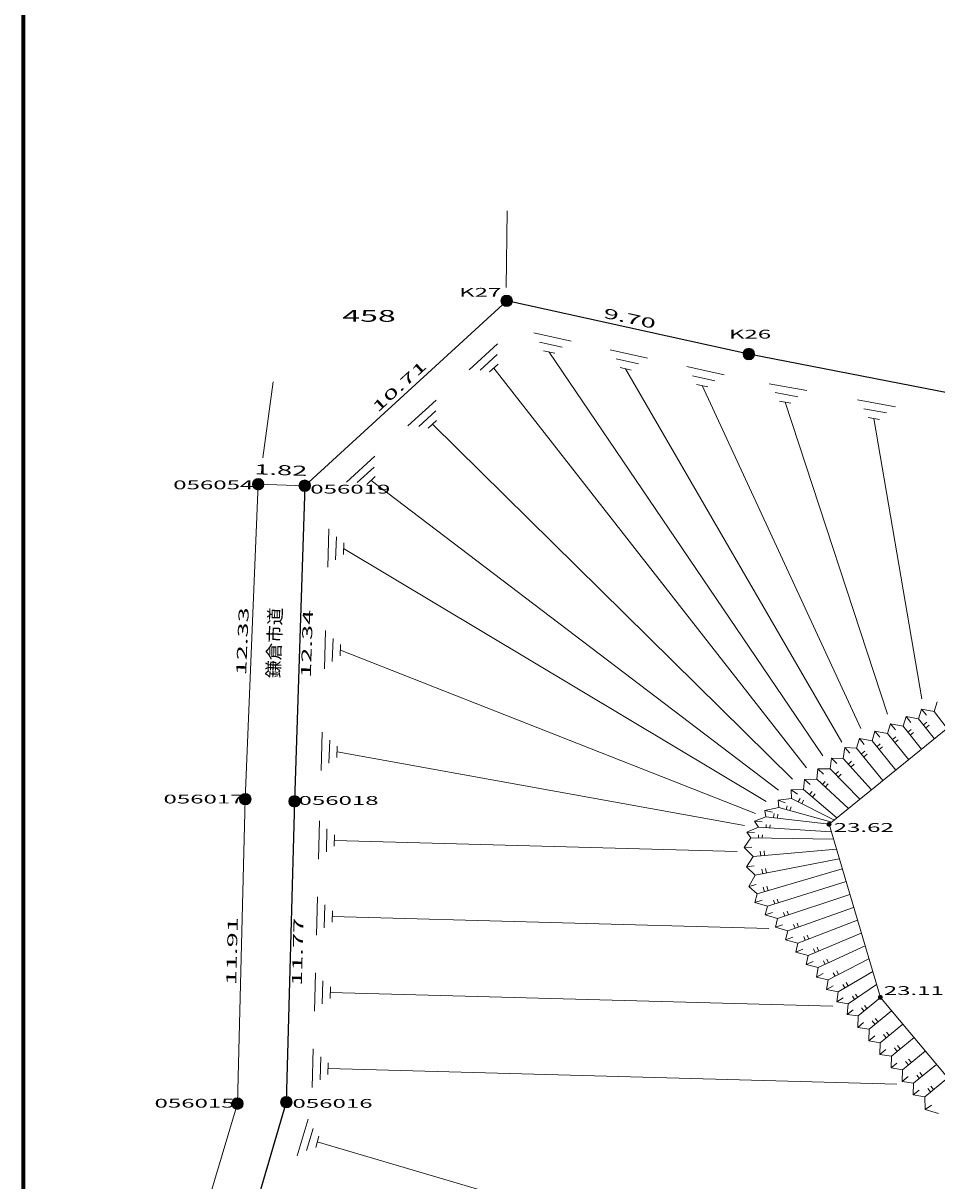
# Model space of a CAD drawing. Units: millimetres. Extents: x 10 to 831, y 10 to 584.
# Drawn here: x 10 to 129, y 306 to 457 of the extents above; entities that cross this region are included whole.
import ezdxf
from ezdxf.enums import TextEntityAlignment as Align
from ezdxf.lldxf.tags import DXFTag

# ---------------------------------------------------------------- set-up
doc = ezdxf.new("R2010")
doc.units = ezdxf.units.MM
doc.header["$MEASUREMENT"] = 0
for name, color, linetype in [('S-SUV', 7, 'Continuous'), ('S-SUV-HTXT', 7, 'Continuous'), ('S-SUV-TTL', 7, 'Continuous')]:
    doc.layers.add(name, color=color, linetype=linetype)
doc.styles.add('ＭＳ ゴシック', font='msgothic.ttc')
tags = doc.linetypes.add('USER_1', pattern=[2, 1, -1]).pattern_tags.tags
tags[6:7] = [DXFTag(74, 4), DXFTag(75, 0), DXFTag(340, '0'), DXFTag(46, 1.0), DXFTag(50, 0.0), DXFTag(44, 0.0), DXFTag(45, 0.0)]
tags[4:5] = [DXFTag(74, 4), DXFTag(75, 0), DXFTag(340, '0'), DXFTag(46, 1.0), DXFTag(50, 0.0), DXFTag(44, 0.0), DXFTag(45, 0.0)]

msp = doc.modelspace()

# ---------------------------------------------------------------- hatches: boundary and pattern name
at = {"layer": 'S-SUV', "linetype": 'Continuous', "lineweight": 13}
for points in [[(115.29, 352.15, 1), (114.79, 352.15, 1)], [(121.97, 329.6, 1), (121.47, 329.6, 1)]]:
    msp.add_hatch(color=7, dxfattribs=at).paths.add_polyline_path(points)
at = {"layer": 'S-SUV-HTXT', "linetype": 'Continuous', "lineweight": 13}
for points in [[(73.77, 420.38, 1), (72.27, 420.38, 1)], [(105.34, 413.44, 1), (103.84, 413.44, 1)], [(41.39, 396.47, 1), (39.89, 396.47, 1)], [(47.45, 396.28, 1), (45.95, 396.28, 1)], [(39.7, 355.42, 1), (38.2, 355.42, 1)], [(46.12, 355.15, 1), (44.62, 355.15, 1)], [(38.67, 315.75, 1), (37.17, 315.75, 1)], [(45.05, 315.94, 1), (43.55, 315.94, 1)]]:
    msp.add_hatch(color=7, dxfattribs=at).paths.add_polyline_path(points)

# ---------------------------------------------------------------- linework, layer by layer
at = {"layer": 'S-SUV', "color": 7, "linetype": 'Continuous', "lineweight": 13}
for p, q in [((72.97, 422.12), (73.1, 432.12)), ((76.54, 416.19), (81.42, 415.12)), ((77.3, 415), (80.23, 414.35)), ((68.15, 411.4), (71.83, 414.77)), ((77.82, 413.86), (79.28, 413.54)), ((78.55, 413.7), (114.23, 361.09)), ((86.51, 414), (91.39, 412.92)), ((69.56, 411.33), (71.77, 413.36)), ((70.79, 411.1), (71.89, 412.12)), ((87.27, 412.81), (90.2, 412.16)), ((71.34, 411.61), (112.11, 359.5)), ((87.79, 411.67), (89.25, 411.35)), ((88.52, 411.51), (116.69, 362.86)), ((96.48, 411.81), (101.37, 410.73)), ((97.24, 410.62), (100.17, 409.97)), ((41.24, 399.92), (42.58, 409.83)), ((97.76, 409.48), (99.23, 409.16)), ((98.49, 409.32), (119.17, 364.63)), ((107.22, 409.57), (112.14, 408.68)), ((60.14, 404.07), (63.83, 407.44)), ((108.03, 408.41), (110.98, 407.87)), ((118.76, 407.47), (123.68, 406.58)), ((61.56, 404.01), (63.77, 406.03)), ((108.59, 407.29), (110.06, 407.02)), ((109.32, 407.16), (122.65, 366.51)), ((119.57, 406.31), (122.52, 405.77)), ((62.79, 403.77), (63.89, 404.79)), ((120.13, 405.19), (121.6, 404.93)), ((120.87, 405.06), (127.12, 368.49)), ((63.34, 404.28), (110.28, 358.05)), ((52.14, 396.74), (55.83, 400.12)), ((53.55, 396.68), (55.77, 398.7)), ((54.78, 396.45), (55.89, 397.46)), ((55.34, 396.95), (108.46, 356.58)), ((49.69, 385.65), (49.85, 390.64)), ((50.72, 386.61), (50.82, 389.61)), ((51.74, 387.33), (51.79, 388.83)), ((51.77, 388.08), (106.86, 355.11)), ((49.26, 372.41), (49.42, 377.4)), ((50.29, 373.37), (50.39, 376.37)), ((51.32, 374.09), (51.36, 375.59)), ((51.34, 374.84), (105.43, 353.58)), ((126.71, 365.9), (127.1, 367.16)), ((127.1, 367.16), (128.73, 366.85)), ((127.1, 367.16), (127.72, 366.38)), ((128.73, 366.85), (129.13, 368.12)), ((128.73, 366.85), (130.45, 364.66)), ((122.66, 364), (123.05, 365.25)), ((123.05, 365.25), (124.69, 364.95)), ((123.05, 365.25), (123.68, 364.47)), ((124.69, 364.95), (125.08, 366.21)), ((125.08, 366.21), (126.71, 365.9)), ((125.08, 366.21), (125.7, 365.43)), ((126.71, 365.9), (128.77, 363.3)), ((127.33, 365.12), (127.77, 365.47)), ((48.83, 359.17), (48.99, 364.16)), ((120.64, 363.05), (121.02, 364.3)), ((121.02, 364.3), (122.66, 364)), ((121.02, 364.3), (121.65, 363.52)), ((122.66, 364), (125.42, 360.57)), ((124.69, 364.95), (127.1, 361.94)), ((125.31, 364.17), (125.75, 364.52)), ((125.62, 363.78), (126.06, 364.13)), ((127.64, 364.73), (128.08, 365.07)), ((49.86, 360.13), (49.96, 363.13)), ((50.89, 360.85), (50.93, 362.35)), ((116.89, 360.74), (117.11, 362.17)), ((117.11, 362.17), (118.62, 362.09)), ((117.11, 362.17), (117.75, 361.41)), ((118.62, 362.09), (119, 363.35)), ((119, 363.35), (120.64, 363.05)), ((119, 363.35), (119.63, 362.57)), ((120.64, 363.05), (123.74, 359.21)), ((121.27, 362.27), (121.7, 362.62)), ((121.58, 361.88), (122.02, 362.23)), ((123.29, 363.22), (123.73, 363.57)), ((123.6, 362.83), (124.04, 363.18)), ((50.91, 361.6), (104.03, 352)), ((115.17, 359.38), (115.35, 360.79)), ((115.35, 360.79), (116.89, 360.74)), ((115.35, 360.79), (116.03, 360.06)), ((116.89, 360.74), (120.56, 356.63)), ((118.62, 362.09), (122.06, 357.85)), ((122.06, 357.85), (118.62, 362.09)), ((119.25, 361.32), (119.68, 361.67)), ((119.56, 360.93), (120, 361.28)), ((113.45, 358.03), (113.59, 359.4)), ((113.59, 359.4), (115.17, 359.38)), ((113.59, 359.4), (114.31, 358.7)), ((115.17, 359.38), (119.06, 355.42)), ((117.56, 359.99), (117.97, 360.36)), ((117.89, 359.62), (118.3, 359.98)), ((111.72, 356.67), (111.83, 358.01)), ((111.83, 358.01), (113.45, 358.03)), ((111.83, 358.01), (112.58, 357.35)), ((113.45, 358.03), (117.57, 354.2)), ((114.18, 357.35), (114.55, 357.75)), ((115.87, 358.67), (116.26, 359.05)), ((116.22, 358.31), (116.61, 358.69)), ((110.1, 356.64), (111.72, 356.67)), ((110.14, 355.52), (110.1, 356.64)), ((110.1, 356.64), (110.93, 356.1)), ((111.72, 356.67), (116.07, 352.99)), ((112.48, 356.03), (112.84, 356.44)), ((112.86, 355.7), (113.22, 356.12)), ((114.55, 357.01), (114.92, 357.41)), ((108.39, 355.29), (110.14, 355.52)), ((108.5, 354.35), (108.39, 355.29)), ((108.39, 355.29), (109.32, 354.93)), ((109.46, 354.08), (109.59, 354.56)), ((110.14, 355.52), (115.73, 352.71)), ((111.03, 355.07), (111.25, 355.51)), ((111.48, 354.84), (111.7, 355.28)), ((105.33, 352.55), (106.81, 353.14)), ((106.68, 353.94), (108.5, 354.35)), ((106.81, 353.14), (106.68, 353.94)), ((106.68, 353.94), (107.65, 353.75)), ((106.81, 353.14), (115.04, 352.15)), ((107.81, 353.02), (107.87, 353.54)), ((108.3, 352.96), (108.36, 353.48)), ((108.5, 354.35), (115.38, 352.43)), ((109.94, 353.94), (110.08, 354.43)), ((48.49, 347.6), (48.63, 352.6)), ((49.52, 348.57), (49.6, 351.57)), ((104.34, 351.13), (105.83, 351.78)), ((105.83, 351.78), (105.33, 352.55)), ((105.33, 352.55), (106.32, 352.46)), ((105.83, 351.78), (115.32, 351.18)), ((106.83, 351.71), (106.85, 352.13)), ((107.33, 351.68), (107.35, 352.1)), ((50.54, 349.29), (50.58, 350.79)), ((50.56, 350.04), (103.05, 348.62)), ((103.99, 349.14), (104.84, 350.4)), ((104.84, 350.4), (104.34, 351.13)), ((104.34, 351.13), (105.34, 351.09)), ((104.84, 350.4), (115.61, 350.22)), ((105.84, 350.38), (105.85, 350.8)), ((106.34, 350.37), (106.35, 350.8)), ((103.99, 349.14), (104.99, 349.18)), ((105.13, 347.96), (103.99, 349.14)), ((105.13, 347.96), (115.99, 348.93)), ((106.13, 348.05), (106.07, 348.66)), ((106.62, 348.09), (106.57, 348.7)), ((104.28, 346.6), (105.13, 347.96)), ((105.41, 345.52), (116.37, 347.64)), ((104.28, 346.6), (105.27, 346.74)), ((105.41, 345.52), (104.28, 346.6)), ((104.57, 344.06), (105.41, 345.52)), ((105.67, 343.07), (116.75, 346.35)), ((116.75, 346.35), (105.67, 343.07)), ((106.39, 345.71), (106.27, 346.31)), ((106.88, 345.81), (106.76, 346.41)), ((104.57, 344.06), (105.54, 344.3)), ((105.67, 343.07), (104.57, 344.06)), ((107.11, 343.5), (106.94, 344.09)), ((107, 341.47), (117.25, 344.68)), ((48.22, 337.69), (48.36, 342.69)), ((105.38, 341.98), (105.67, 343.07)), ((106.63, 343.36), (106.46, 343.95)), ((108.33, 339.86), (117.75, 343)), ((49.25, 338.66), (49.33, 341.66)), ((105.38, 341.98), (106.34, 342.27)), ((107, 341.47), (105.38, 341.98)), ((106.71, 340.36), (107, 341.47)), ((107.96, 341.77), (107.8, 342.26)), ((108.43, 341.92), (108.28, 342.41)), ((109.65, 338.26), (118.24, 341.33)), ((50.27, 339.38), (50.31, 340.88)), ((50.29, 340.13), (107.19, 338.59)), ((106.71, 340.36), (107.67, 340.66)), ((108.33, 339.86), (106.71, 340.36)), ((108.05, 338.73), (108.33, 339.86)), ((109.28, 340.18), (109.11, 340.67)), ((109.75, 340.34), (109.59, 340.83)), ((110.98, 336.66), (118.74, 339.65)), ((108.05, 338.73), (108.99, 339.06)), ((109.65, 338.26), (108.05, 338.73)), ((109.38, 337.11), (109.65, 338.26)), ((110.6, 338.6), (110.42, 339.09)), ((111.07, 338.76), (110.89, 339.25)), ((112.3, 335.07), (119.24, 337.97)), ((109.38, 337.11), (110.32, 337.46)), ((110.98, 336.66), (109.38, 337.11)), ((110.71, 335.49), (110.98, 336.66)), ((111.91, 337.02), (111.73, 337.51)), ((112.38, 337.2), (112.19, 337.69)), ((110.71, 335.49), (111.64, 335.86)), ((112.3, 335.07), (110.71, 335.49)), ((112.04, 333.87), (112.3, 335.07)), ((113.22, 335.45), (113.02, 335.93)), ((113.68, 335.65), (113.48, 336.12)), ((113.62, 333.48), (119.73, 336.3)), ((112.04, 333.87), (112.96, 334.27)), ((113.62, 333.48), (112.04, 333.87)), ((113.38, 332.25), (113.62, 333.48)), ((114.53, 333.9), (114.31, 334.37)), ((114.98, 334.11), (114.76, 334.58)), ((114.93, 331.9), (120.23, 334.62)), ((47.96, 327.78), (48.09, 332.78)), ((113.38, 332.25), (114.28, 332.69)), ((114.93, 331.9), (113.38, 332.25)), ((115.82, 332.35), (115.59, 332.81)), ((116.27, 332.58), (116.03, 333.04)), ((116.24, 330.32), (120.73, 332.95)), ((48.98, 328.75), (49.06, 331.75)), ((50, 329.47), (50.04, 330.97)), ((114.71, 330.63), (114.93, 331.9)), ((114.71, 330.63), (115.59, 331.11)), ((116.24, 330.32), (114.71, 330.63)), ((117.1, 330.83), (116.84, 331.27)), ((117.53, 331.08), (117.28, 331.52)), ((117.54, 328.76), (121.22, 331.27)), ((50.02, 330.22), (115.53, 328.44)), ((116.04, 329.01), (116.24, 330.32)), ((116.04, 329.01), (116.89, 329.54)), ((117.54, 328.76), (116.04, 329.01)), ((118.36, 329.32), (118.08, 329.74)), ((118.77, 329.6), (118.49, 330.02)), ((118.81, 327.21), (121.72, 329.6)), ((121.72, 329.6), (118.81, 327.21)), ((117.38, 327.38), (117.54, 328.76)), ((117.38, 327.38), (118.17, 327.98)), ((119.59, 327.84), (119.27, 328.23)), ((119.97, 328.16), (119.65, 328.55)), ((120.26, 325.45), (123.18, 327.85)), ((118.81, 327.21), (117.38, 327.38)), ((118.77, 325.69), (118.81, 327.21)), ((118.77, 325.69), (119.54, 326.33)), ((121.03, 326.08), (120.67, 326.52)), ((121.42, 326.4), (121.06, 326.84)), ((121.71, 323.68), (124.65, 326.1)), ((120.26, 325.45), (118.77, 325.69)), ((120.21, 323.93), (120.26, 325.45)), ((120.21, 323.93), (120.99, 324.57)), ((122.48, 324.32), (122.12, 324.76)), ((122.87, 324.64), (122.51, 325.08)), ((121.71, 323.68), (120.21, 323.93)), ((121.66, 322.17), (121.71, 323.68)), ((123.16, 321.92), (126.11, 324.35)), ((123.93, 322.56), (123.57, 323)), ((124.32, 322.87), (123.95, 323.32)), ((47.69, 317.87), (47.82, 322.87)), ((48.71, 318.84), (48.79, 321.84)), ((121.66, 322.17), (122.43, 322.8)), ((123.16, 321.92), (121.66, 322.17)), ((123.11, 320.41), (123.16, 321.92)), ((124.61, 320.16), (127.58, 322.6)), ((125.76, 321.11), (125.4, 321.55)), ((49.73, 319.56), (49.77, 321.06)), ((49.75, 320.31), (123.86, 318.3)), ((123.11, 320.41), (123.88, 321.04)), ((124.61, 320.16), (123.11, 320.41)), ((124.56, 318.64), (124.61, 320.16)), ((125.38, 320.8), (125.02, 321.24)), ((126.05, 318.4), (129.04, 320.85)), ((124.56, 318.64), (125.33, 319.28)), ((126.05, 318.4), (124.56, 318.64)), ((126.01, 316.88), (126.05, 318.4)), ((126.83, 319.03), (126.46, 319.47)), ((127.21, 319.35), (126.85, 319.79)), ((127.5, 316.64), (130.51, 319.11)), ((126.01, 316.88), (126.78, 317.52)), ((127.5, 316.64), (126.01, 316.88)), ((128.27, 317.27), (127.91, 317.71)), ((128.66, 317.59), (128.3, 318.03)), ((127.58, 314.97), (127.5, 316.64)), ((127.58, 314.97), (128.39, 315.55)), ((129.28, 314.47), (127.58, 314.97)), ((45.71, 308.94), (47.13, 313.74)), ((46.95, 309.62), (47.8, 312.5)), ((48.13, 310.05), (48.55, 311.49)), ((48.34, 310.77), (129.86, 286.76))]:
    msp.add_line(p, q, dxfattribs=at)
at = {"layer": 'S-SUV', "color": 7, "linetype": 'USER_1', "lineweight": 13}
msp.add_polyline3d([(196.19, 359.25, 0), (174.82, 354.61, 0), (171.12, 359.37, 0), (153.91, 366.6, 0), (132.13, 366.03, 0), (115.04, 352.15, 0), (121.72, 329.6, 0), (130.51, 319.11, 0), (137.13, 302.31, 0), (134.43, 284.03, 0)], dxfattribs=at)
at = {"layer": 'S-SUV', "color": 7, "linetype": 'Continuous', "lineweight": 13}
for centre, radius in [((115.04, 352.15), 0.25), ((115.04, 352.15), 0.187), ((115.04, 352.15), 0.125), ((121.72, 329.6), 0.25), ((121.72, 329.6), 0.187), ((121.72, 329.6), 0.125)]:
    msp.add_circle(centre, radius, dxfattribs=at)
for p in [(115.04, 352.15), (121.72, 329.6)]:
    msp.add_point(p, dxfattribs=at)
at = {"layer": 'S-SUV-HTXT', "color": 7, "linetype": 'Continuous', "lineweight": 13}
for p, q in [((73.02, 419.63), (73.02, 421.13)), ((72.27, 420.38), (73.77, 420.38)), ((103.84, 413.44), (105.34, 413.44)), ((104.59, 412.69), (104.59, 414.19)), ((40.64, 395.72), (40.64, 397.22)), ((46.7, 395.53), (46.7, 397.03)), ((40.64, 396.47), (38.95, 355.42)), ((39.89, 396.47), (41.39, 396.47)), ((46.7, 396.28), (40.64, 396.47)), ((45.95, 396.28), (47.45, 396.28)), ((38.95, 354.67), (38.95, 356.17)), ((38.95, 355.42), (37.92, 315.75)), ((38.2, 355.42), (39.7, 355.42)), ((44.62, 355.15), (46.12, 355.15)), ((45.37, 354.4), (45.37, 355.9)), ((37.92, 315.75), (29.05, 286.13)), ((37.17, 315.75), (38.67, 315.75)), ((37.92, 315), (37.92, 316.5)), ((43.55, 315.94), (45.05, 315.94)), ((44.3, 315.19), (44.3, 316.69))]:
    msp.add_line(p, q, dxfattribs=at)
at = {"layer": 'S-SUV-HTXT', "color": 7, "linetype": 'Continuous', "lineweight": 25}
for p, q in [((73.02, 420.38), (46.7, 396.28)), ((104.59, 413.44), (73.02, 420.38)), ((174.43, 399.74), (104.59, 413.44)), ((46.7, 396.28), (45.37, 355.15)), ((45.37, 355.15), (44.3, 315.94)), ((44.3, 315.94), (34.82, 283.76))]:
    msp.add_line(p, q, dxfattribs=at)
at = {"layer": 'S-SUV-HTXT', "color": 7, "linetype": 'Continuous', "lineweight": 13}
for centre in [(73.02, 420.38), (104.59, 413.44), (40.64, 396.47), (46.7, 396.28), (38.95, 355.42), (45.37, 355.15), (37.92, 315.75), (44.3, 315.94)]:
    msp.add_circle(centre, 0.75, dxfattribs=at)
at = {"layer": 'S-SUV-TTL', "color": 7, "linetype": 'Continuous', "lineweight": 70}
msp.add_polyline3d([(10, 10, 0), (831, 10, 0), (831, 584, 0), (10, 584, 0), (10, 10, 0)], dxfattribs=at)

# ---------------------------------------------------------------- texts
at = {"layer": 'S-SUV', "color": 7, "linetype": 'Continuous', "lineweight": 13, "style": 'ＭＳ ゴシック', "width": 2}
for s, height, p in [('K27', 1.149, (69.57, 421.48)), ('458', 1.533, (55.08, 418.41)), ('K26', 1.149, (104.73, 416.03)), ('056054', 1.149, (34.78, 396.39)), ('056019', 1.149, (52.64, 395.83)), ('056017', 1.149, (33.51, 355.44)), ('056018', 1.149, (51.11, 355.26)), ('23.62', 1.149, (119.56, 351.74)), ('23.11', 1.149, (126.09, 330.48)), ('056015', 1.149, (32.34, 315.8)), ('056016', 1.149, (50.32, 315.78))]:
    msp.add_text(s, height=height, dxfattribs=at).set_placement(p, align=Align.MIDDLE_CENTER)
for s, rotation, p in [('9.70', 347.609, (88.83, 417.05)), ('10.71', 42.4825, (59.75, 408.44)), ('1.82', 358.1422, (43.55, 397.26)), ('12.33', 87.6471, (39.64, 375.95)), ('11.91', 88.5129, (38.28, 335.59))]:
    msp.add_text(s, height=1.303, rotation=rotation, dxfattribs=at).set_placement(p, align=Align.BOTTOM_CENTER)
at = {"layer": 'S-SUV', "color": 7, "linetype": 'Continuous', "lineweight": 13, "style": 'ＭＳ ゴシック'}
msp.add_text('鎌倉市道', height=1.686, rotation=88.143, dxfattribs=at).set_placement((44.11, 375.76), align=Align.BOTTOM_CENTER)
at = {"layer": 'S-SUV', "color": 7, "linetype": 'Continuous', "lineweight": 13, "style": 'ＭＳ ゴシック', "width": 2}
for s, rotation, p in [('12.34', 88.143, (46.33, 375.7)), ('11.77', 88.4418, (45.13, 335.54))]:
    msp.add_text(s, height=1.303, rotation=rotation, dxfattribs=at).set_placement(p, align=Align.TOP_CENTER)

doc.saveas('drawing.dxf')
